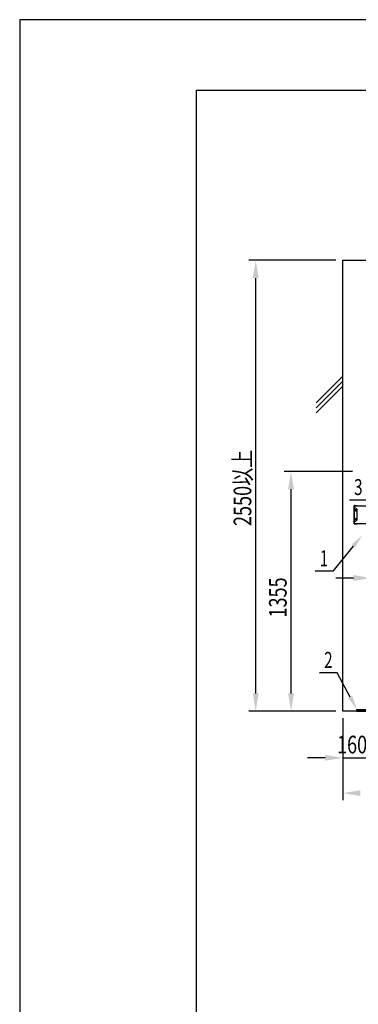
# Model space of a CAD drawing. Extents: x 0 to 16800, y 0 to 11880.
# Drawn here: x 0 to 1917, y 6310 to 11880 of the extents above; entities that cross this region are included whole.
import ezdxf
from ezdxf.enums import TextEntityAlignment as Align

# ---------------------------------------------------------------- set-up
doc = ezdxf.new("R2010")
doc.units = 0
doc.header["$LTSCALE"] = 0.3
doc.layers.get('0').update_dxf_attribs({"linetype": 'CONTINUOUS'})
doc.layers.get('DEFPOINTS').update_dxf_attribs({"linetype": 'CONTINUOUS'})
for name, color, linetype in [('DIMS', 1, 'CONTINUOUS'), ('GENKYO', 3, 'CONTINUOUS'), ('HATCH', 9, 'CONTINUOUS'), ('MODEL6', 7, 'CONTINUOUS'), ('TEXT', 7, 'CONTINUOUS'), ('TITLE', 7, 'CONTINUOUS')]:
    doc.layers.add(name, color=color, linetype=linetype)
doc.styles.add('DIMS', font='romans.shx', dxfattribs={"width": 0.75, "bigfont": 'bigfont.shx'})
doc.styles.get("Standard").update_dxf_attribs({"font": 'romans.shx', "bigfont": 'bigfont.shx'})

# ---------------------------------------------------------------- blocks, each defined once
blk = doc.blocks.new('*U190')
at = {"layer": 'DIMS', "color": 7, "style": 'DIMS', "width": 0.75}
blk.add_text('2550以上', height=100, rotation=90, dxfattribs=at).set_placement((1311.4, 9015.5))
blk = doc.blocks.new('*U191')
at = {"layer": 'DIMS', "color": 7, "style": 'DIMS', "width": 0.75}
blk.add_text('1355', height=100, rotation=90, dxfattribs=at).set_placement((1511.4, 8497.8))
blk = doc.blocks.new('*U195')
at = {"layer": 'DIMS', "color": 7, "style": 'DIMS', "width": 0.75}
blk.add_text('160', height=100, dxfattribs=at).set_placement((1796.6, 7729.4))

msp = doc.modelspace()

# ---------------------------------------------------------------- linework, layer by layer
at = {"layer": 'DEFPOINTS', "color": 4}
for p, q in [((16800, 11880), (0, 11880)), ((0, 11880), (0, 0))]:
    msp.add_line(p, q, dxfattribs=at)
at = {"layer": 'DIMS'}
for p, q in [((1789.1, 10518.7), (1296.4, 10518.7)), ((1336.4, 8068.7), (1336.4, 10418.7)), ((1884.1, 9323.2), (1496.4, 9323.2)), ((1536.4, 8068.7), (1536.4, 9223.2)), ((1889.1, 8721.5), (1789.1, 8721.5)), ((1789.1, 7968.7), (1296.4, 7968.7)), ((1789.1, 7968.7), (1496.4, 7968.7)), ((1829.1, 7928.7), (1829.1, 7464.4)), ((1829.1, 7928.7), (1829.1, 7664.4)), ((1729.1, 7704.4), (1629.1, 7704.4)), ((1829.1, 7704.4), (1989.1, 7704.4))]:
    msp.add_line(p, q, dxfattribs=at)
for points in [[(1319.8, 10418.7), (1353.1, 10418.7), (1336.4, 10518.7)], [(1519.8, 9223.2), (1553.1, 9223.2), (1536.4, 9323.2)], [(1889.1, 8738.2), (1889.1, 8704.9), (1989.1, 8721.5)], [(1319.8, 8068.7), (1353.1, 8068.7), (1336.4, 7968.7)], [(1519.8, 8068.7), (1553.1, 8068.7), (1536.4, 7968.7)], [(1729.1, 7721.1), (1729.1, 7687.8), (1829.1, 7704.4)], [(1929.1, 7521.1), (1929.1, 7487.8), (1829.1, 7504.4)]]:
    msp.add_solid(points, dxfattribs=at)
at = {"layer": 'GENKYO'}
for p, q in [((1829.1, 10518.7), (4550.5, 10518.7)), ((1829.1, 7968.7), (1829.1, 10518.7)), ((4605.8, 7968.7), (1829.1, 7968.7))]:
    msp.add_line(p, q, dxfattribs=at)
at = {"layer": 'HATCH'}
for p, q in [((1679.1, 9712.6), (1829.1, 9862.6)), ((1679.1, 9684.3), (1829.1, 9834.3)), ((1679.1, 9656), (1829.1, 9806))]:
    msp.add_line(p, q, dxfattribs=at)
at = {"layer": 'MODEL6'}
for p, q in [((1894.1, 9029.2), (1894.1, 9130.2)), ((1910.1, 9108.8), (1894.1, 9124.8)), ((1895.1, 9131.2), (1910.1, 9131.2)), ((1895.1, 9029.7), (1895.1, 9129.7)), ((1895.1, 9129.7), (2308.1, 9129.7)), ((1895.6, 9130.2), (1910.1, 9130.2)), ((1898.1, 9104.7), (1908.1, 9104.7)), ((1903.1, 9099.7), (1903.1, 9109.7)), ((1910.1, 9130.2), (1910.1, 9131.2)), ((1910.1, 9050.6), (1910.1, 9108.8)), ((1894.1, 9034.6), (1910.1, 9050.6)), ((1895.1, 9029.7), (2308.1, 9029.7)), ((1895.1, 9028.2), (1910.1, 9028.2)), ((1895.6, 9029.2), (1910.1, 9029.2)), ((1898.1, 9054.7), (1908.1, 9054.7)), ((1903.1, 9049.7), (1903.1, 9059.7)), ((1910.1, 9028.2), (1910.1, 9029.2)), ((1909.1, 7977.7), (2069.1, 7977.7)), ((1909.1, 7968.7), (1909.1, 7977.7)), ((1909.1, 7968.7), (2069.1, 7968.7))]:
    msp.add_line(p, q, dxfattribs=at)
for centre in [(1903.1, 9104.7), (1903.1, 9054.7)]:
    msp.add_circle(centre, 5, dxfattribs=at)
for centre, radius, start, end in [((1895.1, 9130.2), 1, 90, 180), ((1895.6, 9129.7), 0.5, 90, 180), ((1895.1, 9029.2), 1, 180, 270), ((1895.6, 9029.7), 0.5, 180, 270)]:
    msp.add_arc(centre, radius, start, end, dxfattribs=at)
at = {"layer": 'TEXT', "color": 1}
for points in [[(2021.9, 9250.8), (1967.2, 9162.8), (1867.2, 9162.8)], [(1888.5, 8901.8), (1772.4, 8759.6), (1672.4, 8759.6)], [(1871.2, 8048.2), (1797.6, 8185), (1697.6, 8185)]]:
    msp.add_lwpolyline(points, dxfattribs=at)
for points in [[(1878.2, 8910.2), (1939.1, 8963.7), (1898.9, 8893.3)], [(1883, 8054.5), (1909.1, 7977.7), (1859.5, 8041.9)]]:
    msp.add_solid(points, dxfattribs=at)
at = {"layer": 'TITLE'}
for p, q in [((16355, 11480), (1000, 11480)), ((1000, 11480), (1000, 400))]:
    msp.add_line(p, q, dxfattribs=at)

# ---------------------------------------------------------------- block references
for name in ['*U190', '*U191', '*U195']:
    msp.add_blockref(name, (0, 0))

# ---------------------------------------------------------------- texts
at = {"layer": 'TEXT', "width": 0.7}
for s, p in [('3', (1917.2, 9162.8)), ('1', (1722.4, 8759.6)), ('2', (1747.6, 8185))]:
    msp.add_text(s, height=90, dxfattribs=at).set_placement(p, align=Align.BOTTOM_CENTER)

doc.saveas('drawing.dxf')
